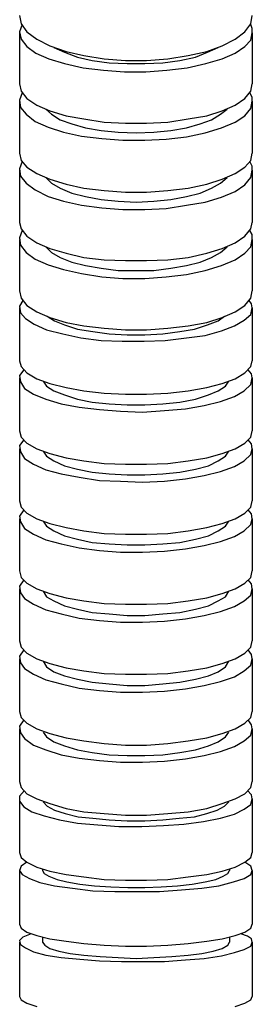
# Model space of a CAD drawing. Units: millimetres. Extents: x -21976 to 26672, y -38457 to 100.
# Drawn here: x -11061 to -11022, y -24640 to -24476 of the extents above; entities that cross this region are included whole.
import ezdxf

# ---------------------------------------------------------------- set-up
doc = ezdxf.new("R2010")
doc.units = ezdxf.units.MM
doc.header["$LTSCALE"] = 100
doc.header["$MEASUREMENT"] = 0
doc.layers.add('MICROPHONE', color=255, linetype='CONTINUOUS')

msp = doc.modelspace()

# ---------------------------------------------------------------- linework, layer by layer
at = {"layer": 'MICROPHONE', "color": 7, "lineweight": -2}
for p, q in [((-11060.96, -24474.83), (-11060.69, -24476.18)), ((-11022.44, -24476.18), (-11022.17, -24474.83)), ((-11060.55, -24476.32), (-11060.96, -24477.54)), ((-11060.69, -24476.18), (-11059.74, -24477.54)), ((-11023.39, -24477.54), (-11022.44, -24476.18)), ((-11022.17, -24477), (-11022.44, -24476.32)), ((-11060.96, -24477.54), (-11060.69, -24478.76)), ((-11060.96, -24477.68), (-11060.96, -24486.22)), ((-11059.74, -24477.54), (-11058.11, -24478.76)), ((-11025.01, -24478.76), (-11023.39, -24477.54)), ((-11022.44, -24478.9), (-11022.17, -24477.68)), ((-11022.17, -24477.68), (-11022.17, -24477)), ((-11022.17, -24477.68), (-11022.17, -24486.22)), ((-11060.69, -24478.76), (-11059.74, -24479.98)), ((-11059.74, -24479.98), (-11058.24, -24481.07)), ((-11058.11, -24478.76), (-11055.94, -24479.85)), ((-11055.94, -24479.85), (-11053.23, -24480.8)), ((-11029.76, -24480.8), (-11027.18, -24479.85)), ((-11027.18, -24479.85), (-11025.01, -24478.76)), ((-11025.01, -24481.07), (-11023.39, -24479.98)), ((-11023.39, -24479.98), (-11022.44, -24478.9)), ((-11058.24, -24481.07), (-11056.07, -24482.02)), ((-11055.26, -24480.12), (-11053.5, -24480.93)), ((-11053.5, -24480.93), (-11051.33, -24481.75)), ((-11053.23, -24480.8), (-11050.24, -24481.47)), ((-11050.24, -24481.47), (-11046.85, -24482.02)), ((-11036.27, -24482.02), (-11032.88, -24481.47)), ((-11032.88, -24481.47), (-11029.76, -24480.8)), ((-11031.66, -24481.75), (-11029.63, -24480.93)), ((-11029.63, -24480.93), (-11027.86, -24480.12)), ((-11027.18, -24482.02), (-11025.01, -24481.07)), ((-11056.07, -24482.02), (-11053.5, -24482.83)), ((-11053.5, -24482.83), (-11050.38, -24483.51)), ((-11051.33, -24481.75), (-11048.89, -24482.29)), ((-11048.89, -24482.29), (-11046.04, -24482.69)), ((-11046.85, -24482.02), (-11043.32, -24482.29)), ((-11046.04, -24482.69), (-11043.05, -24482.83)), ((-11043.32, -24482.29), (-11039.8, -24482.29)), ((-11043.05, -24482.83), (-11040.07, -24482.83)), ((-11040.07, -24482.83), (-11037.09, -24482.69)), ((-11039.8, -24482.29), (-11036.27, -24482.02)), ((-11037.09, -24482.69), (-11034.24, -24482.29)), ((-11034.24, -24482.29), (-11031.66, -24481.75)), ((-11033.02, -24483.51), (-11029.9, -24482.83)), ((-11029.9, -24482.83), (-11027.18, -24482.02)), ((-11050.38, -24483.51), (-11046.99, -24483.92)), ((-11046.99, -24483.92), (-11043.46, -24484.19)), ((-11043.46, -24484.19), (-11039.93, -24484.19)), ((-11039.93, -24484.19), (-11036.41, -24483.92)), ((-11036.41, -24483.92), (-11033.02, -24483.51)), ((-11060.96, -24486.22), (-11060.69, -24487.44)), ((-11022.44, -24487.44), (-11022.17, -24486.22)), ((-11060.55, -24487.71), (-11060.96, -24488.93)), ((-11060.69, -24487.44), (-11059.74, -24488.66)), ((-11023.39, -24488.66), (-11022.44, -24487.44)), ((-11022.17, -24488.39), (-11022.57, -24487.71)), ((-11060.96, -24488.93), (-11060.82, -24490.15)), ((-11060.96, -24489.07), (-11060.96, -24497.75)), ((-11059.74, -24488.66), (-11058.11, -24489.75)), ((-11058.11, -24489.75), (-11055.94, -24490.7)), ((-11027.18, -24490.7), (-11025.01, -24489.75)), ((-11025.01, -24489.75), (-11023.39, -24488.66)), ((-11022.44, -24490.29), (-11022.17, -24489.07)), ((-11022.17, -24489.07), (-11022.17, -24488.39)), ((-11022.17, -24489.07), (-11022.17, -24497.75)), ((-11060.82, -24490.15), (-11059.87, -24491.24)), ((-11059.87, -24491.24), (-11058.38, -24492.46)), ((-11056.62, -24490.43), (-11055.67, -24491.24)), ((-11055.94, -24490.7), (-11053.23, -24491.51)), ((-11055.67, -24491.24), (-11054.18, -24492.19)), ((-11053.23, -24491.51), (-11050.24, -24492.05)), ((-11032.88, -24492.05), (-11029.76, -24491.51)), ((-11029.76, -24491.51), (-11027.18, -24490.7)), ((-11028.95, -24492.19), (-11027.46, -24491.24)), ((-11027.46, -24491.24), (-11026.37, -24490.43)), ((-11025.01, -24492.6), (-11023.39, -24491.51)), ((-11023.39, -24491.51), (-11022.44, -24490.29)), ((-11058.38, -24492.46), (-11056.21, -24493.41)), ((-11054.18, -24492.19), (-11052.28, -24492.87)), ((-11052.28, -24492.87), (-11049.97, -24493.55)), ((-11050.24, -24492.05), (-11046.85, -24492.6)), ((-11046.85, -24492.6), (-11043.32, -24492.73)), ((-11043.32, -24492.73), (-11039.8, -24492.73)), ((-11039.8, -24492.73), (-11036.27, -24492.6)), ((-11036.27, -24492.6), (-11032.88, -24492.05)), ((-11033.15, -24493.55), (-11030.85, -24492.87)), ((-11030.85, -24492.87), (-11028.95, -24492.19)), ((-11027.32, -24493.55), (-11025.01, -24492.6)), ((-11056.21, -24493.41), (-11053.63, -24494.22)), ((-11053.63, -24494.22), (-11050.65, -24494.9)), ((-11049.97, -24493.55), (-11047.39, -24493.95)), ((-11047.39, -24493.95), (-11044.55, -24494.22)), ((-11044.55, -24494.22), (-11041.56, -24494.36)), ((-11041.56, -24494.36), (-11038.58, -24494.22)), ((-11038.58, -24494.22), (-11035.73, -24493.95)), ((-11035.73, -24493.95), (-11033.15, -24493.55)), ((-11033.15, -24495.04), (-11030.03, -24494.36)), ((-11030.03, -24494.36), (-11027.32, -24493.55)), ((-11050.65, -24494.9), (-11047.26, -24495.31)), ((-11047.26, -24495.31), (-11043.73, -24495.58)), ((-11043.73, -24495.58), (-11040.07, -24495.58)), ((-11040.07, -24495.58), (-11036.54, -24495.44)), ((-11036.54, -24495.44), (-11033.15, -24495.04)), ((-11060.96, -24497.75), (-11060.69, -24498.97)), ((-11022.44, -24498.97), (-11022.17, -24497.75)), ((-11060.55, -24499.11), (-11060.96, -24500.33)), ((-11060.69, -24498.97), (-11059.74, -24500.06)), ((-11023.39, -24500.06), (-11022.44, -24498.97)), ((-11022.17, -24499.92), (-11022.57, -24499.11)), ((-11060.96, -24500.33), (-11060.82, -24501.55)), ((-11060.96, -24500.6), (-11060.96, -24509.28)), ((-11059.74, -24500.06), (-11058.11, -24501.14)), ((-11058.11, -24501.14), (-11055.94, -24502.09)), ((-11027.18, -24502.09), (-11025.01, -24501.14)), ((-11025.01, -24501.14), (-11023.39, -24500.06)), ((-11022.44, -24501.82), (-11022.17, -24500.6)), ((-11022.17, -24500.6), (-11022.17, -24499.92)), ((-11022.17, -24500.6), (-11022.17, -24509.28)), ((-11060.82, -24501.55), (-11059.87, -24502.77)), ((-11059.87, -24502.77), (-11058.38, -24503.85)), ((-11056.62, -24501.82), (-11055.67, -24502.77)), ((-11055.94, -24502.09), (-11053.23, -24502.9)), ((-11055.67, -24502.77), (-11054.18, -24503.58)), ((-11053.23, -24502.9), (-11050.24, -24503.58)), ((-11032.88, -24503.58), (-11029.76, -24502.9)), ((-11029.76, -24502.9), (-11027.18, -24502.09)), ((-11028.95, -24503.58), (-11027.46, -24502.77)), ((-11027.46, -24502.77), (-11026.37, -24501.82)), ((-11025.01, -24504.13), (-11023.39, -24503.04)), ((-11023.39, -24503.04), (-11022.44, -24501.82)), ((-11058.38, -24503.85), (-11056.21, -24504.94)), ((-11054.18, -24503.58), (-11052.28, -24504.4)), ((-11052.28, -24504.4), (-11049.97, -24504.94)), ((-11050.24, -24503.58), (-11046.85, -24503.99)), ((-11046.85, -24503.99), (-11043.32, -24504.26)), ((-11043.32, -24504.26), (-11039.8, -24504.26)), ((-11039.8, -24504.26), (-11036.27, -24503.99)), ((-11036.27, -24503.99), (-11032.88, -24503.58)), ((-11033.15, -24504.94), (-11030.85, -24504.4)), ((-11030.85, -24504.4), (-11028.95, -24503.58)), ((-11027.32, -24505.07), (-11025.01, -24504.13)), ((-11056.21, -24504.94), (-11053.63, -24505.75)), ((-11053.63, -24505.75), (-11050.65, -24506.43)), ((-11049.97, -24504.94), (-11047.39, -24505.48)), ((-11047.39, -24505.48), (-11044.55, -24505.75)), ((-11044.55, -24505.75), (-11041.56, -24505.89)), ((-11041.56, -24505.89), (-11038.58, -24505.75)), ((-11038.58, -24505.75), (-11035.73, -24505.48)), ((-11035.73, -24505.48), (-11033.15, -24504.94)), ((-11033.15, -24506.43), (-11030.03, -24505.89)), ((-11030.03, -24505.89), (-11027.32, -24505.07)), ((-11050.65, -24506.43), (-11047.26, -24506.84)), ((-11047.26, -24506.84), (-11043.73, -24507.11)), ((-11043.73, -24507.11), (-11040.07, -24507.11)), ((-11040.07, -24507.11), (-11036.54, -24506.97)), ((-11036.54, -24506.97), (-11033.15, -24506.43)), ((-11060.96, -24509.28), (-11060.69, -24510.36)), ((-11022.44, -24510.36), (-11022.17, -24509.28)), ((-11060.55, -24510.64), (-11060.96, -24511.86)), ((-11060.69, -24510.36), (-11059.74, -24511.59)), ((-11023.39, -24511.59), (-11022.44, -24510.36)), ((-11022.17, -24511.31), (-11022.57, -24510.64)), ((-11060.96, -24511.86), (-11060.82, -24513.08)), ((-11060.96, -24512.13), (-11060.96, -24520.67)), ((-11059.74, -24511.59), (-11058.11, -24512.67)), ((-11058.11, -24512.67), (-11055.94, -24513.62)), ((-11027.18, -24513.62), (-11025.01, -24512.67)), ((-11025.01, -24512.67), (-11023.39, -24511.59)), ((-11022.44, -24513.35), (-11022.17, -24512.13)), ((-11022.17, -24512.13), (-11022.17, -24511.31)), ((-11022.17, -24512.13), (-11022.17, -24520.67)), ((-11060.82, -24513.08), (-11059.87, -24514.3)), ((-11059.87, -24514.3), (-11058.38, -24515.38)), ((-11056.62, -24513.35), (-11055.67, -24514.3)), ((-11055.94, -24513.62), (-11053.23, -24514.43)), ((-11055.67, -24514.3), (-11054.18, -24515.11)), ((-11053.23, -24514.43), (-11050.24, -24515.11)), ((-11032.88, -24515.11), (-11029.76, -24514.43)), ((-11029.76, -24514.43), (-11027.18, -24513.62)), ((-11028.95, -24515.11), (-11027.46, -24514.3)), ((-11027.46, -24514.3), (-11026.37, -24513.35)), ((-11025.01, -24515.52), (-11023.39, -24514.43)), ((-11023.39, -24514.43), (-11022.44, -24513.35)), ((-11058.38, -24515.38), (-11056.21, -24516.33)), ((-11054.18, -24515.11), (-11052.28, -24515.93)), ((-11052.28, -24515.93), (-11049.97, -24516.47)), ((-11050.24, -24515.11), (-11046.85, -24515.52)), ((-11046.85, -24515.52), (-11043.32, -24515.65)), ((-11043.32, -24515.65), (-11039.8, -24515.65)), ((-11039.8, -24515.65), (-11036.27, -24515.52)), ((-11036.27, -24515.52), (-11032.88, -24515.11)), ((-11033.15, -24516.47), (-11030.85, -24515.93)), ((-11030.85, -24515.93), (-11028.95, -24515.11)), ((-11027.32, -24516.47), (-11025.01, -24515.52)), ((-11056.21, -24516.33), (-11053.63, -24517.15)), ((-11053.63, -24517.15), (-11050.65, -24517.82)), ((-11049.97, -24516.47), (-11047.39, -24516.88)), ((-11047.39, -24516.88), (-11044.55, -24517.28)), ((-11044.55, -24517.28), (-11041.56, -24517.28)), ((-11041.56, -24517.28), (-11038.58, -24517.28)), ((-11038.58, -24517.28), (-11035.73, -24516.88)), ((-11035.73, -24516.88), (-11033.15, -24516.47)), ((-11033.15, -24517.96), (-11030.03, -24517.28)), ((-11030.03, -24517.28), (-11027.32, -24516.47)), ((-11050.65, -24517.82), (-11047.26, -24518.37)), ((-11047.26, -24518.37), (-11043.73, -24518.64)), ((-11043.73, -24518.64), (-11040.07, -24518.64)), ((-11040.07, -24518.64), (-11036.54, -24518.37)), ((-11036.54, -24518.37), (-11033.15, -24517.96)), ((-11060.96, -24520.67), (-11060.69, -24521.89)), ((-11022.44, -24521.89), (-11022.17, -24520.67)), ((-11060.42, -24522.3), (-11060.96, -24523.25)), ((-11060.69, -24521.89), (-11059.74, -24523.11)), ((-11023.39, -24523.11), (-11022.44, -24521.89)), ((-11022.3, -24522.84), (-11022.71, -24522.3)), ((-11060.96, -24523.25), (-11060.82, -24524.34)), ((-11060.96, -24523.52), (-11060.96, -24532.34)), ((-11060.82, -24524.34), (-11060.01, -24525.28)), ((-11059.74, -24523.11), (-11058.11, -24524.2)), ((-11058.11, -24524.2), (-11055.94, -24525.15)), ((-11027.18, -24525.15), (-11025.01, -24524.2)), ((-11025.01, -24524.2), (-11023.39, -24523.11)), ((-11022.44, -24524.61), (-11022.17, -24523.52)), ((-11022.17, -24523.52), (-11022.3, -24522.84)), ((-11022.17, -24523.52), (-11022.17, -24532.34)), ((-11060.01, -24525.28), (-11058.52, -24526.23)), ((-11056.35, -24524.88), (-11055.13, -24525.69)), ((-11055.94, -24525.15), (-11053.23, -24525.96)), ((-11055.13, -24525.69), (-11053.5, -24526.37)), ((-11053.23, -24525.96), (-11050.24, -24526.51)), ((-11032.88, -24526.51), (-11029.76, -24525.96)), ((-11029.76, -24525.96), (-11027.18, -24525.15)), ((-11029.63, -24526.37), (-11027.86, -24525.69)), ((-11027.86, -24525.69), (-11026.78, -24524.88)), ((-11025.15, -24526.51), (-11023.52, -24525.56)), ((-11023.52, -24525.56), (-11022.44, -24524.61)), ((-11058.52, -24526.23), (-11056.48, -24527.18)), ((-11056.48, -24527.18), (-11053.77, -24527.86)), ((-11053.5, -24526.37), (-11051.33, -24527.05)), ((-11051.33, -24527.05), (-11048.75, -24527.46)), ((-11050.24, -24526.51), (-11046.85, -24526.91)), ((-11048.75, -24527.46), (-11046.04, -24527.86)), ((-11046.85, -24526.91), (-11043.32, -24527.18)), ((-11043.32, -24527.18), (-11039.8, -24527.18)), ((-11039.8, -24527.18), (-11036.27, -24526.91)), ((-11037.09, -24527.86), (-11034.24, -24527.46)), ((-11036.27, -24526.91), (-11032.88, -24526.51)), ((-11034.24, -24527.46), (-11031.8, -24527.05)), ((-11031.8, -24527.05), (-11029.63, -24526.37)), ((-11030.03, -24528.13), (-11027.32, -24527.32)), ((-11027.32, -24527.32), (-11025.15, -24526.51)), ((-11053.77, -24527.86), (-11050.78, -24528.54)), ((-11050.78, -24528.54), (-11047.39, -24528.95)), ((-11047.39, -24528.95), (-11043.87, -24529.08)), ((-11046.04, -24527.86), (-11043.05, -24528)), ((-11043.87, -24529.08), (-11040.21, -24529.08)), ((-11043.05, -24528), (-11040.07, -24528)), ((-11040.21, -24529.08), (-11036.68, -24528.95)), ((-11040.07, -24528), (-11037.09, -24527.86)), ((-11036.68, -24528.95), (-11033.15, -24528.54)), ((-11033.15, -24528.54), (-11030.03, -24528.13)), ((-11060.96, -24532.34), (-11060.69, -24533.29)), ((-11022.44, -24533.29), (-11022.17, -24532.34)), ((-11060.28, -24533.83), (-11060.96, -24534.78)), ((-11060.69, -24533.29), (-11059.74, -24534.37)), ((-11023.39, -24534.37), (-11022.44, -24533.29)), ((-11022.3, -24534.51), (-11022.84, -24533.83)), ((-11060.96, -24534.78), (-11060.82, -24535.86)), ((-11060.96, -24535.19), (-11060.96, -24544)), ((-11060.82, -24535.86), (-11060.14, -24536.95)), ((-11059.74, -24534.37), (-11058.11, -24535.32)), ((-11058.11, -24535.32), (-11055.94, -24536.14)), ((-11057.02, -24535.73), (-11056.48, -24536.54)), ((-11027.18, -24536.14), (-11025.01, -24535.32)), ((-11026.64, -24536.54), (-11026.1, -24535.73)), ((-11025.01, -24535.32), (-11023.39, -24534.37)), ((-11022.44, -24536.27), (-11022.17, -24535.19)), ((-11022.17, -24535.19), (-11022.3, -24534.51)), ((-11022.17, -24535.19), (-11022.17, -24544)), ((-11060.14, -24536.95), (-11058.65, -24537.9)), ((-11056.48, -24536.54), (-11055.26, -24537.36)), ((-11055.94, -24536.14), (-11053.23, -24536.81)), ((-11055.26, -24537.36), (-11053.5, -24538.03)), ((-11053.23, -24536.81), (-11050.24, -24537.36)), ((-11050.24, -24537.36), (-11046.85, -24537.76)), ((-11036.27, -24537.76), (-11032.88, -24537.36)), ((-11032.88, -24537.36), (-11029.76, -24536.81)), ((-11029.76, -24536.81), (-11027.18, -24536.14)), ((-11029.49, -24538.03), (-11027.86, -24537.36)), ((-11027.86, -24537.36), (-11026.64, -24536.54)), ((-11025.15, -24538.31), (-11023.52, -24537.36)), ((-11023.52, -24537.36), (-11022.44, -24536.27)), ((-11058.65, -24537.9), (-11056.62, -24538.71)), ((-11056.62, -24538.71), (-11054.04, -24539.53)), ((-11053.5, -24538.03), (-11051.33, -24538.71)), ((-11051.33, -24538.71), (-11048.89, -24539.26)), ((-11046.85, -24537.76), (-11043.32, -24537.9)), ((-11043.32, -24537.9), (-11039.8, -24537.9)), ((-11039.8, -24537.9), (-11036.27, -24537.76)), ((-11034.24, -24539.26), (-11031.66, -24538.71)), ((-11031.66, -24538.71), (-11029.49, -24538.03)), ((-11030.17, -24539.8), (-11027.46, -24539.12)), ((-11027.46, -24539.12), (-11025.15, -24538.31)), ((-11054.04, -24539.53), (-11051.06, -24540.07)), ((-11051.06, -24540.07), (-11047.67, -24540.48)), ((-11048.89, -24539.26), (-11046.04, -24539.53)), ((-11047.67, -24540.48), (-11044.14, -24540.75)), ((-11046.04, -24539.53), (-11043.05, -24539.66)), ((-11044.14, -24540.75), (-11040.48, -24540.88)), ((-11043.05, -24539.66), (-11040.07, -24539.66)), ((-11040.48, -24540.88), (-11036.81, -24540.61)), ((-11040.07, -24539.66), (-11037.09, -24539.53)), ((-11037.09, -24539.53), (-11034.24, -24539.26)), ((-11036.81, -24540.61), (-11033.29, -24540.34)), ((-11033.29, -24540.34), (-11030.17, -24539.8)), ((-11060.96, -24544), (-11060.69, -24545.09)), ((-11022.44, -24545.09), (-11022.17, -24544)), ((-11060.28, -24545.49), (-11060.96, -24546.44)), ((-11060.69, -24545.09), (-11059.74, -24546.04)), ((-11023.39, -24546.04), (-11022.44, -24545.09)), ((-11022.3, -24546.17), (-11022.84, -24545.49)), ((-11060.96, -24546.44), (-11060.82, -24547.53)), ((-11060.96, -24546.99), (-11060.96, -24555.67)), ((-11059.74, -24546.04), (-11058.11, -24546.99)), ((-11058.11, -24546.99), (-11055.94, -24547.8)), ((-11027.18, -24547.8), (-11025.01, -24546.99)), ((-11025.01, -24546.99), (-11023.39, -24546.04)), ((-11022.44, -24547.94), (-11022.17, -24546.99)), ((-11022.17, -24546.99), (-11022.3, -24546.17)), ((-11022.17, -24546.99), (-11022.17, -24555.67)), ((-11060.82, -24547.53), (-11060.14, -24548.61)), ((-11060.14, -24548.61), (-11058.65, -24549.56)), ((-11057.02, -24547.39), (-11056.48, -24548.21)), ((-11056.48, -24548.21), (-11055.26, -24549.02)), ((-11055.94, -24547.8), (-11053.23, -24548.48)), ((-11053.23, -24548.48), (-11050.24, -24549.02)), ((-11032.88, -24549.02), (-11029.76, -24548.48)), ((-11029.76, -24548.48), (-11027.18, -24547.8)), ((-11027.86, -24549.02), (-11026.64, -24548.21)), ((-11026.64, -24548.21), (-11026.1, -24547.39)), ((-11023.52, -24549.02), (-11022.44, -24547.94)), ((-11058.65, -24549.56), (-11056.62, -24550.51)), ((-11056.62, -24550.51), (-11054.04, -24551.19)), ((-11055.26, -24549.02), (-11053.5, -24549.84)), ((-11053.5, -24549.84), (-11051.33, -24550.38)), ((-11051.33, -24550.38), (-11048.89, -24550.92)), ((-11050.24, -24549.02), (-11046.85, -24549.43)), ((-11046.85, -24549.43), (-11043.32, -24549.56)), ((-11043.32, -24549.56), (-11039.8, -24549.56)), ((-11039.8, -24549.56), (-11036.27, -24549.43)), ((-11036.27, -24549.43), (-11032.88, -24549.02)), ((-11034.24, -24550.92), (-11031.66, -24550.38)), ((-11031.66, -24550.38), (-11029.49, -24549.84)), ((-11029.49, -24549.84), (-11027.86, -24549.02)), ((-11027.46, -24550.78), (-11025.15, -24549.97)), ((-11025.15, -24549.97), (-11023.52, -24549.02)), ((-11054.04, -24551.19), (-11051.06, -24551.73)), ((-11051.06, -24551.73), (-11047.67, -24552.28)), ((-11048.89, -24550.92), (-11046.04, -24551.19)), ((-11046.04, -24551.19), (-11043.05, -24551.33)), ((-11043.05, -24551.33), (-11040.07, -24551.33)), ((-11040.07, -24551.33), (-11037.09, -24551.19)), ((-11037.09, -24551.19), (-11034.24, -24550.92)), ((-11036.81, -24552.41), (-11033.29, -24552.01)), ((-11033.29, -24552.01), (-11030.17, -24551.46)), ((-11030.17, -24551.46), (-11027.46, -24550.78)), ((-11047.67, -24552.28), (-11044.14, -24552.41)), ((-11044.14, -24552.41), (-11040.48, -24552.55)), ((-11040.48, -24552.55), (-11036.81, -24552.41)), ((-11060.96, -24555.67), (-11060.69, -24556.75)), ((-11060.28, -24557.16), (-11060.96, -24558.24)), ((-11060.69, -24556.75), (-11059.74, -24557.7)), ((-11023.39, -24557.7), (-11022.44, -24556.75)), ((-11022.3, -24557.84), (-11022.84, -24557.16)), ((-11022.44, -24556.75), (-11022.17, -24555.67)), ((-11060.96, -24558.24), (-11060.82, -24559.19)), ((-11060.96, -24558.65), (-11060.96, -24567.33)), ((-11059.74, -24557.7), (-11058.11, -24558.65)), ((-11058.11, -24558.65), (-11055.94, -24559.47)), ((-11027.18, -24559.47), (-11025.01, -24558.65)), ((-11025.01, -24558.65), (-11023.39, -24557.7)), ((-11022.44, -24559.6), (-11022.17, -24558.65)), ((-11022.17, -24558.65), (-11022.3, -24557.84)), ((-11022.17, -24558.65), (-11022.17, -24567.33)), ((-11060.82, -24559.19), (-11060.14, -24560.28)), ((-11060.14, -24560.28), (-11058.65, -24561.23)), ((-11057.02, -24559.06), (-11056.48, -24559.87)), ((-11056.48, -24559.87), (-11055.26, -24560.69)), ((-11055.94, -24559.47), (-11053.23, -24560.14)), ((-11053.23, -24560.14), (-11050.24, -24560.69)), ((-11032.88, -24560.69), (-11029.76, -24560.14)), ((-11029.76, -24560.14), (-11027.18, -24559.47)), ((-11027.86, -24560.69), (-11026.64, -24559.87)), ((-11026.64, -24559.87), (-11026.1, -24559.06)), ((-11023.52, -24560.69), (-11022.44, -24559.6)), ((-11058.65, -24561.23), (-11056.62, -24562.18)), ((-11055.26, -24560.69), (-11053.5, -24561.5)), ((-11053.5, -24561.5), (-11051.33, -24562.04)), ((-11051.33, -24562.04), (-11048.89, -24562.59)), ((-11050.24, -24560.69), (-11046.85, -24561.09)), ((-11046.85, -24561.09), (-11043.32, -24561.23)), ((-11043.32, -24561.23), (-11039.8, -24561.23)), ((-11039.8, -24561.23), (-11036.27, -24561.09)), ((-11036.27, -24561.09), (-11032.88, -24560.69)), ((-11034.24, -24562.59), (-11031.66, -24562.04)), ((-11031.66, -24562.04), (-11029.49, -24561.5)), ((-11029.49, -24561.5), (-11027.86, -24560.69)), ((-11027.46, -24562.45), (-11025.15, -24561.64)), ((-11025.15, -24561.64), (-11023.52, -24560.69)), ((-11056.62, -24562.18), (-11054.04, -24562.86)), ((-11054.04, -24562.86), (-11051.06, -24563.53)), ((-11051.06, -24563.53), (-11047.67, -24563.94)), ((-11048.89, -24562.59), (-11046.04, -24562.86)), ((-11046.04, -24562.86), (-11043.05, -24562.99)), ((-11043.05, -24562.99), (-11040.07, -24562.99)), ((-11040.07, -24562.99), (-11037.09, -24562.86)), ((-11037.09, -24562.86), (-11034.24, -24562.59)), ((-11036.81, -24564.08), (-11033.29, -24563.67)), ((-11033.29, -24563.67), (-11030.17, -24563.13)), ((-11030.17, -24563.13), (-11027.46, -24562.45)), ((-11047.67, -24563.94), (-11044.14, -24564.21)), ((-11044.14, -24564.21), (-11040.48, -24564.21)), ((-11040.48, -24564.21), (-11036.81, -24564.08)), ((-11060.96, -24567.33), (-11060.69, -24568.42)), ((-11060.69, -24568.42), (-11059.74, -24569.37)), ((-11023.39, -24569.37), (-11022.44, -24568.42)), ((-11022.44, -24568.42), (-11022.17, -24567.33)), ((-11060.28, -24568.82), (-11060.96, -24569.91)), ((-11060.96, -24569.91), (-11060.82, -24570.99)), ((-11060.96, -24570.32), (-11060.96, -24579)), ((-11059.74, -24569.37), (-11058.11, -24570.32)), ((-11058.11, -24570.32), (-11055.94, -24571.13)), ((-11027.18, -24571.13), (-11025.01, -24570.32)), ((-11025.01, -24570.32), (-11023.39, -24569.37)), ((-11022.3, -24569.5), (-11022.84, -24568.82)), ((-11022.44, -24571.4), (-11022.17, -24570.32)), ((-11022.17, -24570.32), (-11022.3, -24569.5)), ((-11022.17, -24570.32), (-11022.17, -24579)), ((-11060.82, -24570.99), (-11060.14, -24571.94)), ((-11060.14, -24571.94), (-11058.65, -24572.89)), ((-11057.02, -24570.72), (-11056.48, -24571.67)), ((-11056.48, -24571.67), (-11055.26, -24572.35)), ((-11055.94, -24571.13), (-11053.23, -24571.81)), ((-11053.23, -24571.81), (-11050.24, -24572.35)), ((-11032.88, -24572.35), (-11029.76, -24571.81)), ((-11029.76, -24571.81), (-11027.18, -24571.13)), ((-11027.86, -24572.35), (-11026.64, -24571.67)), ((-11026.64, -24571.67), (-11026.1, -24570.72)), ((-11023.52, -24572.35), (-11022.44, -24571.4)), ((-11058.65, -24572.89), (-11056.62, -24573.84)), ((-11055.26, -24572.35), (-11053.5, -24573.16)), ((-11053.5, -24573.16), (-11051.33, -24573.71)), ((-11050.24, -24572.35), (-11046.85, -24572.76)), ((-11046.85, -24572.76), (-11043.32, -24572.89)), ((-11043.32, -24572.89), (-11039.8, -24572.89)), ((-11039.8, -24572.89), (-11036.27, -24572.76)), ((-11036.27, -24572.76), (-11032.88, -24572.35)), ((-11031.66, -24573.71), (-11029.49, -24573.16)), ((-11029.49, -24573.16), (-11027.86, -24572.35)), ((-11027.46, -24574.11), (-11025.15, -24573.3)), ((-11025.15, -24573.3), (-11023.52, -24572.35)), ((-11056.62, -24573.84), (-11054.04, -24574.52)), ((-11054.04, -24574.52), (-11051.06, -24575.2)), ((-11051.33, -24573.71), (-11048.89, -24574.25)), ((-11051.06, -24575.2), (-11047.67, -24575.61)), ((-11048.89, -24574.25), (-11046.04, -24574.52)), ((-11046.04, -24574.52), (-11043.05, -24574.79)), ((-11043.05, -24574.79), (-11040.07, -24574.79)), ((-11040.07, -24574.79), (-11037.09, -24574.52)), ((-11037.09, -24574.52), (-11034.24, -24574.25)), ((-11034.24, -24574.25), (-11031.66, -24573.71)), ((-11033.29, -24575.34), (-11030.17, -24574.79)), ((-11030.17, -24574.79), (-11027.46, -24574.11)), ((-11047.67, -24575.61), (-11044.14, -24575.88)), ((-11044.14, -24575.88), (-11040.48, -24575.88)), ((-11040.48, -24575.88), (-11036.81, -24575.74)), ((-11036.81, -24575.74), (-11033.29, -24575.34)), ((-11060.96, -24579), (-11060.69, -24580.08)), ((-11060.69, -24580.08), (-11059.74, -24581.03)), ((-11023.39, -24581.03), (-11022.44, -24580.08)), ((-11022.44, -24580.08), (-11022.17, -24579)), ((-11060.28, -24580.49), (-11060.96, -24581.57)), ((-11060.96, -24581.57), (-11060.82, -24582.66)), ((-11059.74, -24581.03), (-11058.11, -24581.98)), ((-11025.01, -24581.98), (-11023.39, -24581.03)), ((-11022.3, -24581.3), (-11022.84, -24580.49)), ((-11022.17, -24581.98), (-11022.3, -24581.3)), ((-11060.96, -24581.98), (-11060.96, -24590.8)), ((-11060.82, -24582.66), (-11060.14, -24583.61)), ((-11058.11, -24581.98), (-11055.94, -24582.8)), ((-11057.02, -24582.39), (-11056.48, -24583.34)), ((-11056.48, -24583.34), (-11055.26, -24584.15)), ((-11055.94, -24582.8), (-11053.23, -24583.47)), ((-11029.76, -24583.47), (-11027.18, -24582.8)), ((-11027.86, -24584.15), (-11026.64, -24583.34)), ((-11027.18, -24582.8), (-11025.01, -24581.98)), ((-11026.64, -24583.34), (-11026.1, -24582.39)), ((-11023.52, -24584.02), (-11022.44, -24583.07)), ((-11022.44, -24583.07), (-11022.17, -24581.98)), ((-11022.17, -24581.98), (-11022.17, -24590.8)), ((-11060.14, -24583.61), (-11058.65, -24584.56)), ((-11058.65, -24584.56), (-11056.62, -24585.51)), ((-11055.26, -24584.15), (-11053.5, -24584.83)), ((-11053.5, -24584.83), (-11051.33, -24585.37)), ((-11053.23, -24583.47), (-11050.24, -24584.02)), ((-11050.24, -24584.02), (-11046.85, -24584.42)), ((-11046.85, -24584.42), (-11043.32, -24584.56)), ((-11043.32, -24584.56), (-11039.8, -24584.56)), ((-11039.8, -24584.56), (-11036.27, -24584.42)), ((-11036.27, -24584.42), (-11032.88, -24584.02)), ((-11032.88, -24584.02), (-11029.76, -24583.47)), ((-11031.66, -24585.37), (-11029.49, -24584.83)), ((-11029.49, -24584.83), (-11027.86, -24584.15)), ((-11027.46, -24585.78), (-11025.15, -24584.97)), ((-11025.15, -24584.97), (-11023.52, -24584.02)), ((-11056.62, -24585.51), (-11054.04, -24586.19)), ((-11054.04, -24586.19), (-11051.06, -24586.86)), ((-11051.33, -24585.37), (-11048.89, -24585.91)), ((-11048.89, -24585.91), (-11046.04, -24586.19)), ((-11046.04, -24586.19), (-11043.05, -24586.46)), ((-11043.05, -24586.46), (-11040.07, -24586.46)), ((-11040.07, -24586.46), (-11037.09, -24586.19)), ((-11037.09, -24586.19), (-11034.24, -24585.91)), ((-11034.24, -24585.91), (-11031.66, -24585.37)), ((-11033.29, -24587), (-11030.17, -24586.46)), ((-11030.17, -24586.46), (-11027.46, -24585.78)), ((-11051.06, -24586.86), (-11047.67, -24587.27)), ((-11047.67, -24587.27), (-11044.14, -24587.54)), ((-11044.14, -24587.54), (-11040.48, -24587.54)), ((-11040.48, -24587.54), (-11036.81, -24587.41)), ((-11036.81, -24587.41), (-11033.29, -24587)), ((-11060.96, -24590.8), (-11060.69, -24591.75)), ((-11022.44, -24591.75), (-11022.17, -24590.8)), ((-11060.28, -24592.15), (-11060.96, -24593.24)), ((-11060.96, -24593.24), (-11060.82, -24594.32)), ((-11060.69, -24591.75), (-11059.74, -24592.7)), ((-11059.74, -24592.7), (-11058.11, -24593.65)), ((-11025.01, -24593.65), (-11023.39, -24592.7)), ((-11023.39, -24592.7), (-11022.44, -24591.75)), ((-11022.3, -24592.97), (-11022.84, -24592.15)), ((-11022.17, -24593.65), (-11022.3, -24592.97)), ((-11060.96, -24593.65), (-11060.96, -24602.46)), ((-11060.82, -24594.32), (-11060.14, -24595.27)), ((-11058.11, -24593.65), (-11055.94, -24594.46)), ((-11057.02, -24594.19), (-11056.48, -24595)), ((-11055.94, -24594.46), (-11053.23, -24595.14)), ((-11029.76, -24595.14), (-11027.18, -24594.46)), ((-11027.18, -24594.46), (-11025.01, -24593.65)), ((-11026.64, -24595), (-11026.1, -24594.19)), ((-11023.52, -24595.68), (-11022.44, -24594.73)), ((-11022.44, -24594.73), (-11022.17, -24593.65)), ((-11022.17, -24593.65), (-11022.17, -24602.46)), ((-11060.14, -24595.27), (-11058.65, -24596.36)), ((-11058.65, -24596.36), (-11056.62, -24597.17)), ((-11056.48, -24595), (-11055.26, -24595.82)), ((-11055.26, -24595.82), (-11053.5, -24596.49)), ((-11053.5, -24596.49), (-11051.33, -24597.17)), ((-11053.23, -24595.14), (-11050.24, -24595.68)), ((-11050.24, -24595.68), (-11046.85, -24596.09)), ((-11046.85, -24596.09), (-11043.32, -24596.36)), ((-11043.32, -24596.36), (-11039.8, -24596.36)), ((-11039.8, -24596.36), (-11036.27, -24596.09)), ((-11036.27, -24596.09), (-11032.88, -24595.68)), ((-11032.88, -24595.68), (-11029.76, -24595.14)), ((-11031.66, -24597.17), (-11029.49, -24596.49)), ((-11029.49, -24596.49), (-11027.86, -24595.82)), ((-11027.86, -24595.82), (-11026.64, -24595)), ((-11025.15, -24596.63), (-11023.52, -24595.68)), ((-11056.62, -24597.17), (-11054.04, -24597.99)), ((-11054.04, -24597.99), (-11051.06, -24598.53)), ((-11051.33, -24597.17), (-11048.89, -24597.58)), ((-11048.89, -24597.58), (-11046.04, -24597.99)), ((-11046.04, -24597.99), (-11043.05, -24598.12)), ((-11043.05, -24598.12), (-11040.07, -24598.12)), ((-11040.07, -24598.12), (-11037.09, -24597.99)), ((-11037.09, -24597.99), (-11034.24, -24597.58)), ((-11034.24, -24597.58), (-11031.66, -24597.17)), ((-11033.29, -24598.66), (-11030.17, -24598.12)), ((-11030.17, -24598.12), (-11027.46, -24597.44)), ((-11027.46, -24597.44), (-11025.15, -24596.63)), ((-11051.06, -24598.53), (-11047.67, -24598.94)), ((-11047.67, -24598.94), (-11044.14, -24599.21)), ((-11044.14, -24599.21), (-11040.48, -24599.21)), ((-11040.48, -24599.21), (-11036.81, -24599.07)), ((-11036.81, -24599.07), (-11033.29, -24598.66)), ((-11060.96, -24602.46), (-11060.69, -24603.41)), ((-11022.44, -24603.41), (-11022.17, -24602.46)), ((-11060.14, -24603.95), (-11060.96, -24604.9)), ((-11060.69, -24603.41), (-11059.74, -24604.5)), ((-11059.74, -24604.5), (-11058.11, -24605.31)), ((-11025.01, -24605.31), (-11023.39, -24604.5)), ((-11023.39, -24604.5), (-11022.44, -24603.41)), ((-11022.3, -24604.63), (-11022.98, -24603.95)), ((-11022.17, -24605.31), (-11022.3, -24604.63)), ((-11060.96, -24604.9), (-11060.96, -24605.72)), ((-11060.96, -24605.31), (-11060.96, -24614.26)), ((-11060.96, -24605.72), (-11060.28, -24606.67)), ((-11058.11, -24605.31), (-11055.94, -24606.12)), ((-11057.02, -24605.85), (-11056.35, -24606.53)), ((-11055.94, -24606.12), (-11053.23, -24606.94)), ((-11029.76, -24606.94), (-11027.18, -24606.12)), ((-11027.18, -24606.12), (-11025.01, -24605.31)), ((-11026.78, -24606.53), (-11026.1, -24605.85)), ((-11023.52, -24607.07), (-11022.44, -24606.26)), ((-11022.44, -24606.26), (-11022.17, -24605.31)), ((-11022.17, -24605.31), (-11022.17, -24614.26)), ((-11060.28, -24606.67), (-11058.92, -24607.48)), ((-11058.92, -24607.48), (-11056.89, -24608.16)), ((-11056.35, -24606.53), (-11055.13, -24607.21)), ((-11055.13, -24607.21), (-11053.36, -24607.75)), ((-11053.36, -24607.75), (-11051.19, -24608.3)), ((-11053.23, -24606.94), (-11050.24, -24607.48)), ((-11050.24, -24607.48), (-11046.85, -24607.75)), ((-11046.85, -24607.75), (-11043.32, -24608.02)), ((-11043.32, -24608.02), (-11039.8, -24608.02)), ((-11039.8, -24608.02), (-11036.27, -24607.75)), ((-11036.27, -24607.75), (-11032.88, -24607.48)), ((-11032.88, -24607.48), (-11029.76, -24606.94)), ((-11031.8, -24608.3), (-11029.76, -24607.75)), ((-11029.76, -24607.75), (-11028, -24607.21)), ((-11028, -24607.21), (-11026.78, -24606.53)), ((-11027.46, -24608.57), (-11025.15, -24607.89)), ((-11025.15, -24607.89), (-11023.52, -24607.07)), ((-11056.89, -24608.16), (-11054.31, -24608.84)), ((-11054.31, -24608.84), (-11051.33, -24609.38)), ((-11051.33, -24609.38), (-11047.94, -24609.65)), ((-11051.19, -24608.3), (-11048.75, -24608.57)), ((-11048.75, -24608.57), (-11046.04, -24608.84)), ((-11047.94, -24609.65), (-11044.41, -24609.92)), ((-11046.04, -24608.84), (-11043.05, -24608.97)), ((-11043.05, -24608.97), (-11040.07, -24608.97)), ((-11040.07, -24608.97), (-11037.09, -24608.84)), ((-11037.09, -24608.84), (-11034.37, -24608.57)), ((-11036.95, -24609.79), (-11033.56, -24609.52)), ((-11034.37, -24608.57), (-11031.8, -24608.3)), ((-11033.56, -24609.52), (-11030.3, -24609.11)), ((-11030.3, -24609.11), (-11027.46, -24608.57)), ((-11044.41, -24609.92), (-11040.61, -24609.92)), ((-11040.61, -24609.92), (-11036.95, -24609.79)), ((-11060.96, -24614.26), (-11060.69, -24615.08)), ((-11022.44, -24615.08), (-11022.17, -24614.26)), ((-11060.69, -24615.08), (-11059.74, -24615.89)), ((-11059.74, -24615.89), (-11060.69, -24616.57)), ((-11059.74, -24615.89), (-11058.11, -24616.7)), ((-11025.01, -24616.7), (-11023.39, -24615.89)), ((-11023.39, -24615.89), (-11022.44, -24615.08)), ((-11022.44, -24616.57), (-11023.39, -24615.89)), ((-11060.69, -24616.57), (-11060.96, -24617.25)), ((-11060.96, -24617.25), (-11060.55, -24617.93)), ((-11060.96, -24617.25), (-11060.96, -24626.2)), ((-11058.11, -24616.7), (-11055.94, -24617.38)), ((-11057.16, -24616.98), (-11057.16, -24617.25)), ((-11057.16, -24617.25), (-11056.89, -24617.79)), ((-11056.89, -24617.79), (-11056.07, -24618.2)), ((-11055.94, -24617.38), (-11053.23, -24617.93)), ((-11029.76, -24617.93), (-11027.18, -24617.38)), ((-11027.18, -24617.38), (-11025.01, -24616.7)), ((-11027.05, -24618.2), (-11026.23, -24617.79)), ((-11026.23, -24617.79), (-11025.96, -24617.25)), ((-11025.96, -24616.98), (-11025.96, -24617.25)), ((-11022.17, -24617.25), (-11022.44, -24616.57)), ((-11022.44, -24617.93), (-11022.17, -24617.25)), ((-11022.17, -24617.25), (-11022.17, -24626.2)), ((-11060.55, -24617.93), (-11059.33, -24618.6)), ((-11059.33, -24618.6), (-11057.57, -24619.28)), ((-11057.57, -24619.28), (-11055.13, -24619.82)), ((-11056.07, -24618.2), (-11054.72, -24618.74)), ((-11054.72, -24618.74), (-11053.09, -24619.15)), ((-11053.23, -24617.93), (-11050.24, -24618.33)), ((-11053.09, -24619.15), (-11050.92, -24619.55)), ((-11050.24, -24618.33), (-11046.85, -24618.74)), ((-11046.85, -24618.74), (-11043.32, -24618.87)), ((-11043.32, -24618.87), (-11039.8, -24618.87)), ((-11039.8, -24618.87), (-11036.27, -24618.74)), ((-11036.27, -24618.74), (-11032.88, -24618.33)), ((-11032.88, -24618.33), (-11029.76, -24617.93)), ((-11032.2, -24619.55), (-11030.03, -24619.15)), ((-11030.03, -24619.15), (-11028.27, -24618.74)), ((-11028.27, -24618.74), (-11027.05, -24618.2)), ((-11027.73, -24619.82), (-11025.28, -24619.15)), ((-11025.28, -24619.15), (-11023.52, -24618.6)), ((-11023.52, -24618.6), (-11022.44, -24617.93)), ((-11055.13, -24619.82), (-11052.14, -24620.23)), ((-11052.14, -24620.23), (-11048.75, -24620.64)), ((-11050.92, -24619.55), (-11048.48, -24619.82)), ((-11048.75, -24620.64), (-11045.09, -24620.77)), ((-11048.48, -24619.82), (-11045.77, -24619.96)), ((-11045.77, -24619.96), (-11042.92, -24620.1)), ((-11045.09, -24620.77), (-11041.29, -24620.77)), ((-11042.92, -24620.1), (-11040.07, -24620.1)), ((-11041.29, -24620.77), (-11037.63, -24620.77)), ((-11040.07, -24620.1), (-11037.36, -24619.96)), ((-11037.63, -24620.77), (-11033.97, -24620.5)), ((-11037.36, -24619.96), (-11034.64, -24619.82)), ((-11034.64, -24619.82), (-11032.2, -24619.55)), ((-11033.97, -24620.5), (-11030.57, -24620.23)), ((-11030.57, -24620.23), (-11027.73, -24619.82)), ((-11060.96, -24626.2), (-11060.69, -24626.88)), ((-11060.69, -24626.88), (-11059.74, -24627.56)), ((-11059.74, -24627.56), (-11058.11, -24628.1)), ((-11025.01, -24628.1), (-11023.39, -24627.56)), ((-11023.39, -24627.56), (-11022.44, -24626.88)), ((-11022.44, -24626.88), (-11022.17, -24626.2)), ((-11060.42, -24628.37), (-11060.96, -24628.91)), ((-11060.96, -24628.91), (-11060.82, -24629.59)), ((-11060.96, -24629.18), (-11060.96, -24638.27)), ((-11059.06, -24627.83), (-11060.42, -24628.37)), ((-11058.11, -24628.1), (-11055.94, -24628.64)), ((-11057.16, -24628.37), (-11057.16, -24629.18)), ((-11057.16, -24629.18), (-11056.75, -24629.73)), ((-11055.94, -24628.64), (-11053.23, -24629.05)), ((-11053.23, -24629.05), (-11050.24, -24629.45)), ((-11032.88, -24629.45), (-11029.76, -24629.05)), ((-11029.76, -24629.05), (-11027.18, -24628.64)), ((-11027.18, -24628.64), (-11025.01, -24628.1)), ((-11026.23, -24629.73), (-11025.96, -24629.18)), ((-11025.96, -24628.37), (-11025.96, -24629.18)), ((-11022.98, -24628.23), (-11024.06, -24627.83)), ((-11022.3, -24628.64), (-11022.98, -24628.23)), ((-11022.44, -24629.86), (-11022.17, -24629.18)), ((-11022.17, -24629.18), (-11022.3, -24628.64)), ((-11022.17, -24629.18), (-11022.17, -24638.27)), ((-11060.82, -24629.59), (-11060.01, -24630.13)), ((-11060.01, -24630.13), (-11058.65, -24630.81)), ((-11058.65, -24630.81), (-11056.62, -24631.35)), ((-11056.75, -24629.73), (-11055.94, -24630.27)), ((-11055.94, -24630.27), (-11054.45, -24630.68)), ((-11054.45, -24630.68), (-11052.55, -24631.08)), ((-11050.24, -24629.45), (-11046.85, -24629.73)), ((-11046.85, -24629.73), (-11043.32, -24629.86)), ((-11043.32, -24629.86), (-11039.8, -24629.86)), ((-11039.8, -24629.86), (-11036.27, -24629.73)), ((-11036.27, -24629.73), (-11032.88, -24629.45)), ((-11030.57, -24631.08), (-11028.68, -24630.68)), ((-11028.68, -24630.68), (-11027.18, -24630.27)), ((-11027.32, -24631.49), (-11025.15, -24630.95)), ((-11027.18, -24630.27), (-11026.23, -24629.73)), ((-11025.15, -24630.95), (-11023.52, -24630.4)), ((-11023.52, -24630.4), (-11022.44, -24629.86)), ((-11056.62, -24631.35), (-11054.04, -24631.76)), ((-11054.04, -24631.76), (-11050.92, -24632.03)), ((-11052.55, -24631.08), (-11050.24, -24631.35)), ((-11050.92, -24632.03), (-11047.67, -24632.3)), ((-11050.24, -24631.35), (-11047.53, -24631.62)), ((-11047.67, -24632.3), (-11044, -24632.44)), ((-11047.53, -24631.62), (-11044.55, -24631.76)), ((-11044.55, -24631.76), (-11041.56, -24631.9)), ((-11044, -24632.44), (-11040.34, -24632.44)), ((-11041.56, -24631.9), (-11038.58, -24631.76)), ((-11040.34, -24632.44), (-11036.81, -24632.44)), ((-11038.58, -24631.76), (-11035.59, -24631.62)), ((-11036.81, -24632.44), (-11033.29, -24632.17)), ((-11035.59, -24631.62), (-11032.88, -24631.35)), ((-11033.29, -24632.17), (-11030.17, -24631.9)), ((-11032.88, -24631.35), (-11030.57, -24631.08)), ((-11030.17, -24631.9), (-11027.32, -24631.49)), ((-11060.96, -24638.27), (-11060.69, -24638.81)), ((-11060.69, -24638.81), (-11059.74, -24639.36)), ((-11023.39, -24639.36), (-11022.44, -24638.81)), ((-11022.44, -24638.81), (-11022.17, -24638.27)), ((-11059.74, -24639.36), (-11058.11, -24639.9)), ((-11025.01, -24639.9), (-11023.39, -24639.36))]:
    msp.add_line(p, q, dxfattribs=at)

doc.saveas('drawing.dxf')
